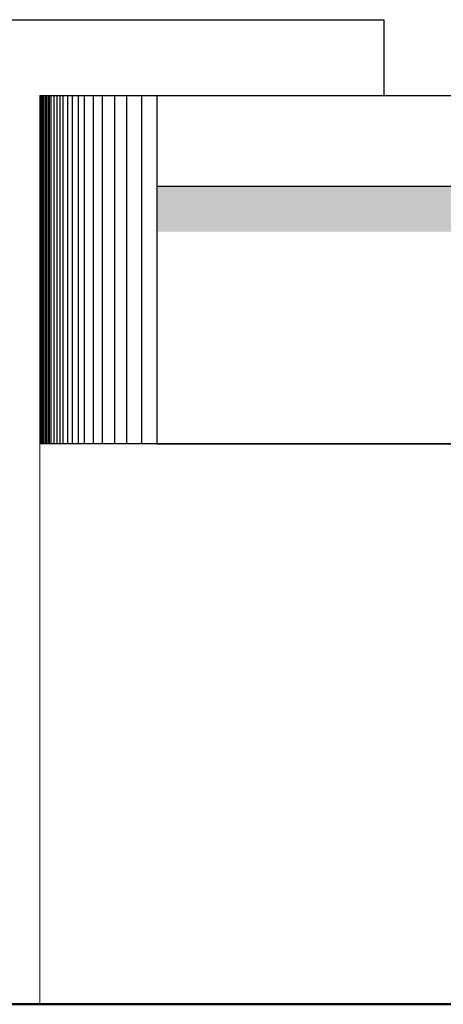
# Model space of a CAD drawing. Units: inches. Extents: x 37 to 353, y 95 to 429.
# Drawn here: x 42 to 45, y 339 to 345 of the extents above; entities that cross this region are included whole.
import ezdxf

# ---------------------------------------------------------------- set-up
doc = ezdxf.new("R2010")
doc.units = ezdxf.units.IN
doc.header["$LTSCALE"] = 0.05
doc.header["$MEASUREMENT"] = 0
doc.layers.get('0').update_dxf_attribs({"lineweight": 0})
doc.layers.add('SOMBRAS', color=253, linetype='Continuous', lineweight=0)

msp = doc.modelspace()

# ---------------------------------------------------------------- hatches: boundary and pattern name
at = {"layer": 'SOMBRAS', "ltscale": 0.25}
h = msp.add_hatch(color=256, dxfattribs=at)
h.paths.add_polyline_path([(47.57015, 343.85514), (45.67015, 343.85514), (45.67015, 343.60514), (47.57015, 343.60514)])
h.paths.add_polyline_path([(48.96835, 343.90514), (47.62015, 343.90514), (47.62015, 343.60514), (48.96835, 343.60514)])
h.paths.add_polyline_path([(45.62015, 343.90514), (43.35343, 343.90514), (43.35343, 343.60514), (45.62015, 343.60514)])
h.paths.add_polyline_path([(47.57015, 343.60514), (45.67015, 343.60514), (45.67015, 343.50514), (47.57015, 343.50514)])
h.paths.add_polyline_path([(45.67015, 343.60514), (45.62015, 343.60514), (45.62015, 343.50514), (45.67015, 343.50514)])
h.paths.add_polyline_path([(47.62015, 343.60514), (47.57015, 343.60514), (47.57015, 343.50514), (47.62015, 343.50514)])

# ---------------------------------------------------------------- linework, layer by layer
at = {"lineweight": 25}
for p, q in [((42.58015, 344.50514), (48.96835, 344.50514)), ((43.35343, 343.90514), (48.96835, 343.90514)), ((43.35343, 342.20514), (48.96835, 342.20514))]:
    msp.add_line(p, q, dxfattribs=at)
msp.add_line((42.58015, 344.50514), (42.58015, 338.50514))
at = {"lineweight": 50}
msp.add_line((41.41098, 338.50514), (62.61835, 338.50514), dxfattribs=at)
at = {"layer": 'SOMBRAS', "color": 0, "lineweight": -2, "ltscale": 0.25}
for p, q in [((41.82015, 345.00514), (44.85343, 345.00514)), ((44.85343, 345.00514), (44.85343, 344.50514)), ((42.58015, 344.50514), (43.35343, 344.50514)), ((42.58243, 344.50514), (42.58243, 342.20514)), ((42.58743, 344.50514), (42.58743, 342.20514)), ((42.59443, 344.50514), (42.59443, 342.20514)), ((42.60343, 344.50514), (42.60343, 342.20514)), ((42.61343, 344.50514), (42.61343, 342.20514)), ((42.62343, 344.50514), (42.62343, 342.20514)), ((42.63343, 344.50514), (42.63343, 342.20514)), ((42.64343, 344.50514), (42.64343, 342.20514)), ((42.65343, 344.50514), (42.65343, 342.20514)), ((42.67343, 344.50514), (42.67343, 342.20514)), ((42.69343, 344.50514), (42.69343, 342.20514)), ((42.71343, 344.50514), (42.71343, 342.20514)), ((42.73343, 344.50514), (42.73343, 342.20514)), ((42.76343, 344.50514), (42.76343, 342.20514)), ((42.79343, 344.50514), (42.79343, 342.20514)), ((42.83343, 344.50514), (42.83343, 342.20514)), ((42.87343, 344.50514), (42.87343, 342.20514)), ((42.87343, 344.50514), (42.87343, 342.20514)), ((42.93343, 344.50514), (42.93343, 342.20514)), ((42.99343, 344.50514), (42.99343, 342.20514)), ((43.07343, 344.50514), (43.07343, 342.20514)), ((43.15343, 344.50514), (43.15343, 342.20514)), ((43.25343, 344.50514), (43.25343, 342.20514)), ((43.35343, 344.50514), (43.35343, 342.20514)), ((48.96835, 342.20514), (42.58015, 342.20514))]:
    msp.add_line(p, q, dxfattribs=at)

doc.saveas('drawing.dxf')
